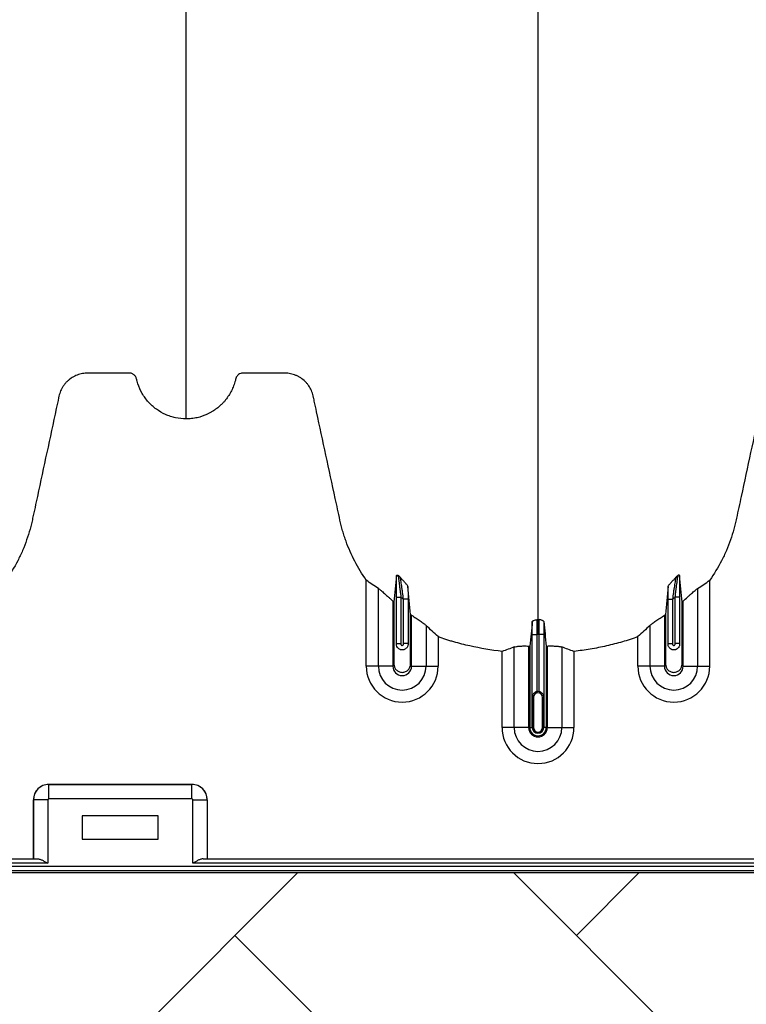
# Model space of a CAD drawing. Units: inches. Extents: x -3560 to -52, y -1427 to 1059.
# Drawn here: x -462 to -450, y 627 to 643 of the extents above; entities that cross this region are included whole.
import ezdxf

# ---------------------------------------------------------------- set-up
doc = ezdxf.new("R2010")
doc.units = ezdxf.units.IN
doc.header["$MEASUREMENT"] = 0
doc.layers.add('0-BACKFILL INITIAL', color=253, linetype='Continuous')
doc.layers.add('Viewport', color=3, linetype='Continuous', plot=False)

msp = doc.modelspace()

# ---------------------------------------------------------------- hatches: boundary and pattern name
at = {"layer": '0-BACKFILL INITIAL'}
h = msp.add_hatch(dxfattribs=at)
h.set_pattern_fill('AR-HBONE', color=256)
h.paths.add_polyline_path([(-432.424, 628.957), (-569.991, 628.957), (-570.388, 632.436), (-579.322, 633.18, -0.190731), (-585.303, 636.334, -0.093327), (-594.671, 651.742, -0.068882), (-599.631, 668.192), (-612.424, 668.192), (-612.424, 580.152), (-599.631, 580.152, -0.076568), (-594.671, 597.238, -0.093327), (-585.303, 612.646, -0.190731), (-579.322, 615.799), (-570.388, 616.543), (-569.991, 620.023), (-432.424, 620.023)])
h.paths.add_polyline_path([(-432.424, 519.421), (-569.991, 519.421), (-570.388, 522.9), (-579.322, 523.644, -0.190731), (-585.303, 526.798, -0.093327), (-594.671, 542.206, -0.068882), (-599.631, 558.656), (-612.424, 558.656), (-612.424, 470.616), (-599.631, 470.616, -0.076568), (-594.671, 487.702, -0.093327), (-585.303, 503.11, -0.190731), (-579.322, 506.263), (-570.388, 507.007), (-569.991, 510.487), (-432.424, 510.487)])

# ---------------------------------------------------------------- linework, layer by layer
at = {"color": 7, "linetype": 'Continuous', "lineweight": 25}
for p, q in [((-456.025, 632.379), (-456.025, 633.806)), ((-450.334, 632.379), (-450.334, 633.806)), ((-455.824, 632.379), (-455.824, 633.667)), ((-450.535, 633.667), (-450.535, 632.379)), ((-455.585, 633.459), (-455.585, 632.379)), ((-455.526, 633.52), (-455.451, 633.52)), ((-455.526, 632.743), (-455.526, 633.52)), ((-455.451, 633.52), (-455.451, 632.754)), ((-455.333, 633.489), (-455.408, 633.489)), ((-455.408, 632.754), (-455.408, 633.489)), ((-455.333, 633.489), (-455.333, 632.743)), ((-451.026, 633.489), (-450.951, 633.489)), ((-451.026, 632.743), (-451.026, 633.489)), ((-450.951, 633.489), (-450.951, 632.754)), ((-450.833, 633.52), (-450.908, 633.52)), ((-450.908, 632.754), (-450.908, 633.52)), ((-450.833, 633.52), (-450.833, 632.743)), ((-450.775, 632.379), (-450.775, 633.459)), ((-455.275, 632.379), (-455.275, 633.223)), ((-451.085, 633.223), (-451.085, 632.379)), ((-455.035, 633.055), (-455.035, 632.379)), ((-451.324, 632.379), (-451.324, 633.055)), ((-454.834, 632.869), (-454.834, 632.379)), ((-453.276, 632.902), (-453.201, 632.902)), ((-453.276, 631.873), (-453.276, 632.902)), ((-453.201, 632.902), (-453.201, 631.955)), ((-453.083, 632.902), (-453.158, 632.902)), ((-453.158, 631.955), (-453.158, 632.902)), ((-453.083, 632.902), (-453.083, 631.873)), ((-451.525, 632.379), (-451.525, 632.869)), ((-455.526, 632.754), (-455.451, 632.754)), ((-455.333, 632.754), (-455.408, 632.754)), ((-453.574, 631.362), (-453.574, 632.697)), ((-453.335, 632.713), (-453.335, 631.362)), ((-453.316, 632.712), (-453.316, 631.362)), ((-453.043, 632.712), (-453.043, 631.362)), ((-453.025, 631.362), (-453.025, 632.713)), ((-452.785, 632.697), (-452.785, 631.362)), ((-451.026, 632.754), (-450.951, 632.754)), ((-450.833, 632.754), (-450.908, 632.754)), ((-453.775, 631.362), (-453.775, 632.623)), ((-452.584, 632.623), (-452.584, 631.362)), ((-455.585, 632.379), (-456.025, 632.379)), ((-455.275, 632.379), (-454.834, 632.379)), ((-451.085, 632.379), (-451.525, 632.379)), ((-450.775, 632.379), (-450.334, 632.379)), ((-453.255, 631.862), (-453.275, 631.862)), ((-453.275, 631.362), (-453.275, 631.862)), ((-453.274, 631.862), (-453.274, 631.362)), ((-453.255, 631.862), (-453.255, 631.362)), ((-453.104, 631.362), (-453.104, 631.862)), ((-453.104, 631.862), (-453.085, 631.862)), ((-453.085, 631.362), (-453.085, 631.862)), ((-453.085, 631.862), (-453.085, 631.362)), ((-453.335, 631.362), (-453.775, 631.362)), ((-453.316, 631.362), (-453.255, 631.362)), ((-453.043, 631.362), (-453.104, 631.362)), ((-453.025, 631.362), (-452.584, 631.362)), ((-461.285, 630.42), (-461.284, 630.42)), ((-458.914, 630.42), (-461.285, 630.42)), ((-461.284, 630.18), (-461.284, 630.42)), ((-461.284, 630.42), (-458.915, 630.42)), ((-458.915, 630.18), (-458.915, 630.42)), ((-458.915, 630.42), (-458.914, 630.42)), ((-461.539, 630.165), (-461.54, 630.165)), ((-461.54, 630.165), (-461.54, 629.188)), ((-461.539, 629.188), (-461.539, 630.165)), ((-461.299, 630.165), (-461.539, 630.165)), ((-461.299, 630.165), (-461.299, 629.113)), ((-458.915, 630.18), (-461.284, 630.18)), ((-458.9, 629.113), (-458.9, 630.165)), ((-458.9, 630.165), (-458.66, 630.165)), ((-458.66, 630.165), (-458.66, 629.188)), ((-458.66, 630.165), (-458.66, 630.165)), ((-458.66, 630.165), (-458.66, 629.188)), ((-459.47, 629.9), (-460.73, 629.9)), ((-460.73, 629.9), (-460.73, 629.51)), ((-459.47, 629.51), (-459.47, 629.9)), ((-460.73, 629.51), (-459.47, 629.51)), ((-472.839, 629.065), (-426.295, 629.065)), ((-461.299, 629.113), (-465.4, 629.113)), ((-465.225, 629.188), (-461.474, 629.188)), ((-435.799, 629.113), (-458.9, 629.113)), ((-458.725, 629.188), (-435.974, 629.188)), ((-421.999, 628.99), (-472.839, 628.99))]:
    msp.add_line(p, q, dxfattribs=at)
for centre, radius, start, end in [((-455.43, 632.379), 0.596, 180, 0), ((-455.43, 632.379), 0.395, 180, 0), ((-455.43, 632.379), 0.155, 180, 0), ((-450.93, 632.379), 0.596, 180, 0), ((-450.93, 632.379), 0.395, 180, 0), ((-450.93, 632.379), 0.155, 180, 0), ((-453.18, 631.862), 0.0753, 360, 180), ((-453.18, 631.862), 0.095, 77.045, 102.955), ((-453.18, 631.362), 0.596, 180, 0), ((-453.18, 631.362), 0.395, 180, 0), ((-453.18, 631.362), 0.155, 180, 0), ((-453.18, 631.362), 0.137, 180, 0), ((-453.18, 631.362), 0.095, 180, 0), ((-453.18, 631.362), 0.0949, 180, 0), ((-453.18, 631.362), 0.0753, 180, 0), ((-461.285, 630.165), 0.255, 89.9881, 180.0119), ((-461.284, 630.164), 0.255, 90.0762, 179.9238), ((-458.915, 630.164), 0.255, 0.0762, 89.9238), ((-458.914, 630.165), 0.255, 359.9881, 90.0119), ((-461.284, 630.165), 0.015, 89.9881, 180.0119), ((-458.915, 630.165), 0.015, 359.9881, 90.0119)]:
    msp.add_arc(centre, radius, start, end, dxfattribs=at)
for points, knots in [([(-459.01, 636.477), (-459.01, 636.495), (-459.01, 636.58), (-459.01, 636.731), (-459.01, 636.929), (-459.01, 637.092), (-459.01, 637.223), (-459.01, 637.321), (-459.01, 637.418), (-459.01, 637.516), (-459.01, 637.615), (-459.01, 637.713), (-459.01, 637.812), (-459.01, 637.911), (-459.01, 638.011), (-459.01, 638.111), (-459.01, 638.212), (-459.01, 638.314), (-459.01, 638.417), (-459.01, 638.52), (-459.01, 638.625), (-459.01, 638.766), (-459.01, 638.945), (-459.01, 639.129), (-459.01, 639.279), (-459.01, 639.393), (-459.01, 639.509), (-459.01, 639.627), (-459.01, 639.747), (-459.01, 639.858), (-459.01, 639.961), (-459.01, 640.076), (-459.01, 640.214), (-459.01, 640.338), (-459.01, 640.426), (-459.01, 640.465), (-459.01, 640.492), (-459.01, 640.503), (-459.01, 640.531), (-459.01, 640.577), (-459.01, 640.667), (-459.01, 640.783), (-459.01, 641.019), (-459.01, 641.367), (-459.01, 641.864), (-459.01, 642.422), (-459.01, 642.876), (-459.01, 643.175), (-459.01, 643.289), (-459.01, 643.41), (-459.01, 643.576), (-459.01, 643.787), (-459.01, 644.393), (-459.01, 645.454), (-459.01, 647.018), (-459.01, 648.638), (-459.01, 649.992), (-459.01, 651.136), (-459.01, 652.32), (-459.01, 653.872), (-459.01, 655.513), (-459.01, 656.876), (-459.01, 657.752), (-459.01, 658.47), (-459.01, 659.012), (-459.01, 659.551), (-459.01, 660.272), (-459.01, 661.194), (-459.01, 662.702), (-459.01, 664.63), (-459.01, 667), (-459.01, 669.415), (-459.01, 672.014), (-459.01, 674.789), (-459.01, 676.951), (-459.01, 678.336), (-459.01, 678.798), (-459.01, 679.105), (-459.01, 679.207), (-459.01, 679.258)], [0.0114136, 0.0114136, 0.0114136, 0.0114136, 0.015625, 0.03125, 0.046875, 0.0625, 0.0703125, 0.078125, 0.0859375, 0.09375, 0.1015625, 0.109375, 0.1171875, 0.125, 0.1328125, 0.140625, 0.1484375, 0.15625, 0.1640625, 0.171875, 0.1796875, 0.1875, 0.203125, 0.21875, 0.2265625, 0.234375, 0.2421875, 0.25, 0.2578125, 0.265625, 0.2714844, 0.2773438, 0.2871094, 0.296875, 0.2998047, 0.3027344, 0.3037109, 0.3045881, 0.3046875, 0.3085938, 0.3125, 0.3203125, 0.328125, 0.3515625, 0.375, 0.3984375, 0.421875, 0.4255653, 0.4292557, 0.4333778, 0.4375, 0.4453125, 0.453125, 0.4921875, 0.53125, 0.5625, 0.59375, 0.609375, 0.625, 0.65625, 0.6875, 0.703125, 0.71875, 0.7267607, 0.7347715, 0.7423857, 0.75, 0.765625, 0.78125, 0.8125, 0.84375, 0.875, 0.90625, 0.9433594, 0.9804688, 0.9882812, 0.9960938, 0.9980469, 0.999995, 0.999995, 0.999995, 0.999995]), ([(-453.18, 679.258), (-453.18, 679.201), (-453.18, 679.086), (-453.18, 678.743), (-453.18, 678.229), (-453.18, 676.688), (-453.18, 674.303), (-453.18, 671.27), (-453.18, 668.448), (-453.18, 665.835), (-453.18, 663.273), (-453.18, 661.188), (-453.18, 659.554), (-453.18, 658.552), (-453.18, 657.766), (-453.18, 657.179), (-453.18, 656.587), (-453.18, 655.804), (-453.18, 654.848), (-453.18, 653.364), (-453.18, 651.577), (-453.18, 649.887), (-453.18, 648.596), (-453.18, 647.346), (-453.18, 645.863), (-453.18, 644.077), (-453.18, 642.334), (-453.18, 641.128), (-453.18, 640.425), (-453.18, 640.179), (-453.18, 639.984), (-453.18, 639.841), (-453.18, 639.706), (-453.18, 639.351), (-453.18, 638.804), (-453.18, 638.131), (-453.18, 637.546), (-453.18, 637.161), (-453.18, 636.919), (-453.18, 636.806), (-453.18, 636.721), (-453.18, 636.679), (-453.18, 636.654), (-453.18, 636.644), (-453.18, 636.62), (-453.18, 636.585), (-453.18, 636.508), (-453.18, 636.4), (-453.18, 636.283), (-453.18, 636.186), (-453.18, 636.1), (-453.18, 636.006), (-453.18, 635.905), (-453.18, 635.802), (-453.18, 635.697), (-453.18, 635.59), (-453.18, 635.443), (-453.18, 635.258), (-453.18, 635.073), (-453.18, 634.928), (-453.18, 634.821), (-453.18, 634.719), (-453.18, 634.618), (-453.18, 634.519), (-453.18, 634.42), (-453.18, 634.317), (-453.18, 634.213), (-453.18, 634.105), (-453.18, 633.997), (-453.18, 633.888), (-453.18, 633.779), (-453.18, 633.671), (-453.18, 633.565), (-453.18, 633.461), (-453.18, 633.326), (-453.18, 633.225), (-453.18, 633.157), (-453.18, 633.153)], [0.046021, 0.046021, 0.046021, 0.046021, 0.0479697, 0.0499228, 0.0577353, 0.0655478, 0.1026572, 0.1397666, 0.1710166, 0.2022666, 0.2335166, 0.2647666, 0.2803916, 0.2960166, 0.3036308, 0.3112451, 0.3192558, 0.3272666, 0.3428916, 0.3585166, 0.3897666, 0.4210166, 0.4366416, 0.4522666, 0.4835166, 0.5147666, 0.5538291, 0.5928916, 0.6007041, 0.6085166, 0.6126387, 0.6167609, 0.6204512, 0.6241416, 0.6475791, 0.6710166, 0.6944541, 0.7178916, 0.7257041, 0.7335166, 0.7374228, 0.7413291, 0.7414285, 0.7423056, 0.7432822, 0.7462119, 0.7491416, 0.7589072, 0.7686728, 0.7745322, 0.7803916, 0.7882041, 0.7960166, 0.8038291, 0.8116416, 0.8194541, 0.8272666, 0.8428916, 0.8585166, 0.8663291, 0.8741416, 0.8819541, 0.8897666, 0.8975791, 0.9053916, 0.9132041, 0.9210166, 0.9288291, 0.9366416, 0.9444541, 0.9522666, 0.9600791, 0.9678916, 0.9757041, 0.9835166, 0.9991416, 0.9999956, 0.9999956, 0.9999956, 0.9999956]), ([(-459.01, 636.477), (-459.069, 636.477), (-459.127, 636.483), (-459.213, 636.501), (-459.241, 636.509), (-459.283, 636.523), (-459.297, 636.528), (-459.325, 636.539), (-459.338, 636.544), (-459.405, 636.574), (-459.455, 636.604), (-459.527, 636.656), (-459.55, 636.675), (-459.593, 636.714), (-459.614, 636.735), (-459.653, 636.778), (-459.671, 636.801), (-459.706, 636.848), (-459.722, 636.873), (-459.766, 636.95), (-459.79, 637.003), (-459.813, 637.073), (-459.817, 637.087), (-459.823, 637.108), (-459.825, 637.115), (-459.828, 637.126), (-459.829, 637.129), (-459.83, 637.137), (-459.831, 637.14), (-459.834, 637.151), (-459.836, 637.158), (-459.843, 637.171), (-459.846, 637.178), (-459.855, 637.19), (-459.86, 637.195), (-459.87, 637.206), (-459.876, 637.211), (-459.888, 637.219), (-459.894, 637.223), (-459.907, 637.229), (-459.915, 637.231), (-459.929, 637.235), (-459.936, 637.236), (-459.951, 637.237), (-459.958, 637.237), (-459.996, 637.237), (-460.025, 637.237), (-460.174, 637.237), (-460.294, 637.237), (-460.472, 637.237), (-460.532, 637.237), (-460.599, 637.237), (-460.607, 637.237), (-460.621, 637.237), (-460.629, 637.237), (-460.651, 637.236), (-460.666, 637.236), (-460.711, 637.232), (-460.74, 637.226), (-460.785, 637.214), (-460.799, 637.209), (-460.828, 637.198), (-460.842, 637.192), (-460.883, 637.172), (-460.91, 637.156), (-460.947, 637.128), (-460.958, 637.118), (-460.981, 637.097), (-460.992, 637.086), (-461.012, 637.064), (-461.022, 637.052), (-461.04, 637.027), (-461.049, 637.014), (-461.073, 636.974), (-461.086, 636.947), (-461.102, 636.904), (-461.107, 636.889), (-461.114, 636.859), (-461.118, 636.844), (-461.134, 636.768), (-461.147, 636.708), (-461.265, 636.162), (-461.369, 635.678), (-461.5, 635.072), (-461.526, 634.951), (-461.559, 634.799), (-461.566, 634.769), (-461.58, 634.709), (-461.588, 634.679), (-461.612, 634.589), (-461.631, 634.53), (-461.672, 634.412), (-461.694, 634.354), (-461.744, 634.239), (-461.771, 634.181), (-461.857, 634.014), (-461.922, 633.908), (-461.994, 633.806)], [0, 0, 0, 0, 0.03125, 0.03125, 0.046875, 0.046875, 0.054687, 0.054687, 0.0625, 0.0625, 0.09375, 0.09375, 0.109375, 0.109375, 0.125, 0.125, 0.140625, 0.140625, 0.15625, 0.15625, 0.1875, 0.1875, 0.195312, 0.195312, 0.199219, 0.199219, 0.201172, 0.201172, 0.203125, 0.203125, 0.207031, 0.207031, 0.210937, 0.210937, 0.214844, 0.214844, 0.21875, 0.21875, 0.222656, 0.222656, 0.226562, 0.226562, 0.230469, 0.230469, 0.234375, 0.234375, 0.25, 0.25, 0.3125, 0.3125, 0.34375, 0.34375, 0.347656, 0.347656, 0.351562, 0.351562, 0.359375, 0.359375, 0.375, 0.375, 0.382812, 0.382812, 0.390625, 0.390625, 0.40625, 0.40625, 0.414062, 0.414062, 0.421875, 0.421875, 0.429687, 0.429687, 0.4375, 0.4375, 0.453125, 0.453125, 0.460937, 0.460937, 0.46875, 0.46875, 0.5, 0.5, 0.75, 0.75, 0.8125, 0.8125, 0.828125, 0.828125, 0.84375, 0.84375, 0.875, 0.875, 0.90625, 0.90625, 0.9375, 0.9375, 1, 1, 1, 1]), ([(-456.025, 633.806), (-456.096, 633.906), (-456.159, 634.01), (-456.271, 634.224), (-456.319, 634.335), (-456.371, 634.478), (-456.38, 634.506), (-456.399, 634.564), (-456.408, 634.594), (-456.425, 634.653), (-456.433, 634.682), (-456.447, 634.741), (-456.454, 634.771), (-456.486, 634.92), (-456.512, 635.04), (-456.641, 635.637), (-456.744, 636.115), (-456.86, 636.652), (-456.876, 636.727), (-456.894, 636.809), (-456.899, 636.831), (-456.902, 636.846), (-456.904, 636.854), (-456.909, 636.876), (-456.913, 636.891), (-456.923, 636.92), (-456.929, 636.934), (-456.947, 636.976), (-456.962, 637.003), (-456.988, 637.04), (-456.998, 637.053), (-457.018, 637.076), (-457.028, 637.087), (-457.061, 637.119), (-457.085, 637.139), (-457.123, 637.164), (-457.136, 637.172), (-457.164, 637.186), (-457.178, 637.193), (-457.22, 637.21), (-457.249, 637.219), (-457.294, 637.229), (-457.31, 637.231), (-457.34, 637.235), (-457.355, 637.236), (-457.386, 637.237), (-457.401, 637.237), (-457.431, 637.237), (-457.447, 637.237), (-457.492, 637.237), (-457.523, 637.237), (-457.675, 637.237), (-457.797, 637.237), (-457.949, 637.237), (-457.98, 637.237), (-458.026, 637.237), (-458.041, 637.237), (-458.06, 637.237), (-458.064, 637.237), (-458.071, 637.237), (-458.075, 637.237), (-458.087, 637.236), (-458.094, 637.234), (-458.116, 637.228), (-458.13, 637.221), (-458.148, 637.207), (-458.153, 637.202), (-458.164, 637.191), (-458.168, 637.185), (-458.176, 637.172), (-458.18, 637.165), (-458.184, 637.154), (-458.185, 637.151), (-458.187, 637.143), (-458.188, 637.14), (-458.192, 637.121), (-458.196, 637.106), (-458.209, 637.062), (-458.219, 637.034), (-458.242, 636.977), (-458.255, 636.95), (-458.298, 636.87), (-458.331, 636.82), (-458.381, 636.762), (-458.391, 636.751), (-458.412, 636.729), (-458.423, 636.718), (-458.455, 636.687), (-458.478, 636.667), (-458.526, 636.631), (-458.551, 636.614), (-458.59, 636.59), (-458.603, 636.582), (-458.63, 636.568), (-458.644, 636.561), (-458.712, 636.529), (-458.769, 636.51), (-458.858, 636.49), (-458.888, 636.485), (-458.949, 636.478), (-458.979, 636.477), (-459.01, 636.477)], [0, 0, 0, 0, 0.0625, 0.0625, 0.125, 0.125, 0.140625, 0.140625, 0.15625, 0.15625, 0.171875, 0.171875, 0.1875, 0.1875, 0.25, 0.25, 0.5, 0.5, 0.53125, 0.539063, 0.542969, 0.542969, 0.546875, 0.546875, 0.554688, 0.554688, 0.5625, 0.5625, 0.578125, 0.578125, 0.585938, 0.585938, 0.59375, 0.59375, 0.609375, 0.609375, 0.617188, 0.617188, 0.625, 0.625, 0.640625, 0.640625, 0.648438, 0.648438, 0.65625, 0.65625, 0.664063, 0.664063, 0.671875, 0.671875, 0.6875, 0.6875, 0.75, 0.75, 0.765625, 0.765625, 0.773438, 0.773438, 0.775391, 0.775391, 0.777344, 0.777344, 0.78125, 0.78125, 0.789063, 0.789063, 0.792969, 0.792969, 0.796875, 0.796875, 0.800781, 0.800781, 0.802734, 0.802734, 0.804688, 0.804688, 0.8125, 0.8125, 0.828125, 0.828125, 0.84375, 0.84375, 0.875, 0.875, 0.882813, 0.882813, 0.890625, 0.890625, 0.90625, 0.90625, 0.921875, 0.921875, 0.929688, 0.929688, 0.9375, 0.9375, 0.96875, 0.96875, 0.984375, 0.984375, 1, 1, 1, 1]), ([(-447.35, 636.477), (-447.409, 636.477), (-447.467, 636.483), (-447.553, 636.501), (-447.581, 636.509), (-447.623, 636.523), (-447.637, 636.528), (-447.665, 636.539), (-447.678, 636.544), (-447.745, 636.574), (-447.795, 636.604), (-447.867, 636.656), (-447.89, 636.675), (-447.933, 636.714), (-447.954, 636.735), (-447.993, 636.778), (-448.011, 636.801), (-448.046, 636.848), (-448.062, 636.873), (-448.106, 636.95), (-448.13, 637.003), (-448.153, 637.073), (-448.157, 637.087), (-448.163, 637.108), (-448.165, 637.115), (-448.168, 637.126), (-448.169, 637.129), (-448.17, 637.137), (-448.171, 637.14), (-448.174, 637.151), (-448.176, 637.158), (-448.183, 637.171), (-448.186, 637.178), (-448.195, 637.19), (-448.2, 637.195), (-448.21, 637.206), (-448.216, 637.211), (-448.228, 637.219), (-448.234, 637.223), (-448.247, 637.229), (-448.255, 637.231), (-448.269, 637.235), (-448.276, 637.236), (-448.291, 637.237), (-448.298, 637.237), (-448.336, 637.237), (-448.365, 637.237), (-448.514, 637.237), (-448.634, 637.237), (-448.812, 637.237), (-448.872, 637.237), (-448.939, 637.237), (-448.947, 637.237), (-448.961, 637.237), (-448.969, 637.237), (-448.991, 637.236), (-449.006, 637.236), (-449.051, 637.232), (-449.08, 637.226), (-449.125, 637.214), (-449.139, 637.209), (-449.168, 637.198), (-449.182, 637.192), (-449.223, 637.172), (-449.25, 637.156), (-449.287, 637.128), (-449.298, 637.118), (-449.321, 637.097), (-449.332, 637.086), (-449.352, 637.064), (-449.362, 637.052), (-449.38, 637.027), (-449.389, 637.014), (-449.413, 636.974), (-449.426, 636.947), (-449.442, 636.904), (-449.447, 636.889), (-449.454, 636.859), (-449.458, 636.844), (-449.474, 636.768), (-449.487, 636.708), (-449.605, 636.162), (-449.709, 635.678), (-449.84, 635.072), (-449.866, 634.951), (-449.899, 634.799), (-449.906, 634.769), (-449.92, 634.709), (-449.928, 634.679), (-449.952, 634.589), (-449.971, 634.53), (-450.012, 634.412), (-450.034, 634.354), (-450.084, 634.239), (-450.111, 634.181), (-450.197, 634.014), (-450.262, 633.908), (-450.334, 633.806)], [0, 0, 0, 0, 0.03125, 0.03125, 0.046875, 0.046875, 0.054687, 0.054687, 0.0625, 0.0625, 0.09375, 0.09375, 0.109375, 0.109375, 0.125, 0.125, 0.140625, 0.140625, 0.15625, 0.15625, 0.1875, 0.1875, 0.195312, 0.195312, 0.199219, 0.199219, 0.201172, 0.201172, 0.203125, 0.203125, 0.207031, 0.207031, 0.210937, 0.210937, 0.214844, 0.214844, 0.21875, 0.21875, 0.222656, 0.222656, 0.226562, 0.226562, 0.230469, 0.230469, 0.234375, 0.234375, 0.25, 0.25, 0.3125, 0.3125, 0.34375, 0.34375, 0.347656, 0.347656, 0.351563, 0.351563, 0.359375, 0.359375, 0.375, 0.375, 0.382813, 0.382813, 0.390625, 0.390625, 0.40625, 0.40625, 0.414063, 0.414063, 0.421875, 0.421875, 0.429688, 0.429688, 0.4375, 0.4375, 0.453125, 0.453125, 0.460938, 0.460938, 0.46875, 0.46875, 0.5, 0.5, 0.75, 0.75, 0.8125, 0.8125, 0.828125, 0.828125, 0.84375, 0.84375, 0.875, 0.875, 0.90625, 0.90625, 0.9375, 0.9375, 1, 1, 1, 1]), ([(-455.526, 633.52), (-455.526, 633.554), (-455.526, 633.588), (-455.526, 633.639), (-455.526, 633.655), (-455.525, 633.688), (-455.525, 633.705), (-455.525, 633.752), (-455.525, 633.782), (-455.524, 633.823), (-455.524, 633.837), (-455.523, 633.862), (-455.523, 633.873), (-455.523, 633.884)], [0, 0, 0, 0, 0.25, 0.25, 0.375, 0.375, 0.5, 0.5, 0.75, 0.75, 0.875, 0.875, 1, 1, 1, 1]), ([(-455.523, 633.884), (-455.523, 633.888), (-455.52, 633.89), (-455.513, 633.89), (-455.51, 633.889), (-455.506, 633.888), (-455.504, 633.887), (-455.5, 633.886), (-455.498, 633.885), (-455.496, 633.884)], [0, 0, 0, 0, 0.5, 0.5, 0.75, 0.75, 0.875, 0.875, 1, 1, 1, 1]), ([(-455.496, 633.884), (-455.496, 633.882), (-455.496, 633.88), (-455.495, 633.873), (-455.495, 633.869), (-455.494, 633.859), (-455.493, 633.854), (-455.492, 633.843), (-455.491, 633.836), (-455.489, 633.823), (-455.489, 633.817), (-455.487, 633.802), (-455.486, 633.795), (-455.483, 633.771), (-455.481, 633.755), (-455.477, 633.722), (-455.475, 633.705), (-455.47, 633.669), (-455.468, 633.651), (-455.461, 633.595), (-455.456, 633.558), (-455.451, 633.52)], [0, 0, 0, 0, 0.0625, 0.0625, 0.125, 0.125, 0.1875, 0.1875, 0.25, 0.25, 0.3125, 0.3125, 0.375, 0.375, 0.5, 0.5, 0.625, 0.625, 0.75, 0.75, 1, 1, 1, 1]), ([(-455.334, 633.702), (-455.334, 633.705), (-455.337, 633.709), (-455.344, 633.719), (-455.348, 633.724), (-455.364, 633.742), (-455.376, 633.756), (-455.402, 633.784), (-455.415, 633.798), (-455.434, 633.82), (-455.44, 633.827), (-455.452, 633.841), (-455.457, 633.848), (-455.462, 633.854)], [0, 0, 0, 0, 0.125, 0.125, 0.25, 0.25, 0.5, 0.5, 0.75, 0.75, 0.875, 0.875, 1, 1, 1, 1]), ([(-455.408, 633.489), (-455.413, 633.527), (-455.418, 633.564), (-455.426, 633.619), (-455.428, 633.638), (-455.433, 633.673), (-455.436, 633.69), (-455.441, 633.723), (-455.443, 633.74), (-455.448, 633.77), (-455.45, 633.785), (-455.453, 633.804), (-455.454, 633.811), (-455.456, 633.822), (-455.457, 633.828), (-455.46, 633.842), (-455.461, 633.849), (-455.462, 633.854)], [0, 0, 0, 0, 0.25, 0.25, 0.375, 0.375, 0.5, 0.5, 0.625, 0.625, 0.75, 0.75, 0.8125, 0.8125, 0.875, 0.875, 1, 1, 1, 1]), ([(-451.025, 633.702), (-451.025, 633.705), (-451.022, 633.709), (-451.015, 633.719), (-451.011, 633.724), (-450.995, 633.742), (-450.983, 633.756), (-450.957, 633.784), (-450.944, 633.798), (-450.925, 633.82), (-450.919, 633.827), (-450.907, 633.841), (-450.902, 633.848), (-450.897, 633.854)], [0, 0, 0, 0, 0.125, 0.125, 0.25, 0.25, 0.5, 0.5, 0.75, 0.75, 0.875, 0.875, 1, 1, 1, 1]), ([(-450.897, 633.854), (-450.898, 633.849), (-450.899, 633.842), (-450.902, 633.828), (-450.903, 633.822), (-450.905, 633.811), (-450.906, 633.804), (-450.909, 633.785), (-450.911, 633.77), (-450.916, 633.74), (-450.918, 633.723), (-450.923, 633.69), (-450.926, 633.673), (-450.931, 633.638), (-450.934, 633.619), (-450.941, 633.564), (-450.946, 633.527), (-450.951, 633.489)], [0, 0, 0, 0, 0.125, 0.125, 0.1875, 0.1875, 0.25, 0.25, 0.375, 0.375, 0.5, 0.5, 0.625, 0.625, 0.75, 0.75, 1, 1, 1, 1]), ([(-450.908, 633.52), (-450.903, 633.558), (-450.899, 633.595), (-450.892, 633.651), (-450.889, 633.669), (-450.885, 633.705), (-450.882, 633.722), (-450.878, 633.755), (-450.876, 633.772), (-450.873, 633.795), (-450.872, 633.802), (-450.87, 633.817), (-450.87, 633.824), (-450.868, 633.837), (-450.867, 633.843), (-450.866, 633.854), (-450.865, 633.86), (-450.864, 633.874), (-450.863, 633.881), (-450.863, 633.884)], [0, 0, 0, 0, 0.25, 0.25, 0.375, 0.375, 0.5, 0.5, 0.625, 0.625, 0.6875, 0.6875, 0.75, 0.75, 0.8125, 0.8125, 0.875, 0.875, 1, 1, 1, 1]), ([(-450.836, 633.884), (-450.836, 633.888), (-450.839, 633.89), (-450.846, 633.89), (-450.849, 633.889), (-450.854, 633.888), (-450.855, 633.887), (-450.859, 633.886), (-450.861, 633.885), (-450.863, 633.884)], [0, 0, 0, 0, 0.5, 0.5, 0.75, 0.75, 0.875, 0.875, 1, 1, 1, 1]), ([(-450.836, 633.884), (-450.836, 633.873), (-450.836, 633.862), (-450.835, 633.837), (-450.835, 633.823), (-450.835, 633.782), (-450.834, 633.752), (-450.834, 633.705), (-450.834, 633.688), (-450.834, 633.655), (-450.834, 633.639), (-450.833, 633.588), (-450.833, 633.554), (-450.833, 633.52)], [0, 0, 0, 0, 0.125, 0.125, 0.25, 0.25, 0.5, 0.5, 0.625, 0.625, 0.75, 0.75, 1, 1, 1, 1]), ([(-455.824, 633.667), (-455.819, 633.664), (-455.812, 633.659), (-455.801, 633.651), (-455.797, 633.648), (-455.789, 633.641), (-455.785, 633.637), (-455.771, 633.626), (-455.762, 633.618), (-455.742, 633.6), (-455.732, 633.591), (-455.7, 633.562), (-455.678, 633.543), (-455.643, 633.512), (-455.632, 633.501), (-455.608, 633.48), (-455.596, 633.47), (-455.585, 633.459)], [0, 0, 0, 0, 0.125, 0.125, 0.1875, 0.1875, 0.25, 0.25, 0.375, 0.375, 0.5, 0.5, 0.75, 0.75, 0.875, 0.875, 1, 1, 1, 1]), ([(-455.334, 633.702), (-455.334, 633.668), (-455.334, 633.633), (-455.333, 633.562), (-455.333, 633.526), (-455.333, 633.489)], [0, 0, 0, 0, 0.5, 0.5, 1, 1, 1, 1]), ([(-451.026, 633.489), (-451.026, 633.526), (-451.026, 633.562), (-451.026, 633.633), (-451.025, 633.668), (-451.025, 633.702)], [0, 0, 0, 0, 0.5, 0.5, 1, 1, 1, 1]), ([(-450.775, 633.459), (-450.751, 633.48), (-450.728, 633.501), (-450.693, 633.532), (-450.682, 633.542), (-450.659, 633.562), (-450.649, 633.572), (-450.627, 633.591), (-450.617, 633.6), (-450.597, 633.618), (-450.588, 633.626), (-450.574, 633.637), (-450.57, 633.641), (-450.562, 633.647), (-450.558, 633.651), (-450.547, 633.659), (-450.54, 633.664), (-450.535, 633.667)], [0, 0, 0, 0, 0.25, 0.25, 0.375, 0.375, 0.5, 0.5, 0.625, 0.625, 0.75, 0.75, 0.8125, 0.8125, 0.875, 0.875, 1, 1, 1, 1]), ([(-455.566, 633.443), (-455.566, 633.336), (-455.566, 632.995), (-455.566, 632.652), (-455.566, 632.397), (-455.561, 632.365), (-455.534, 632.319), (-455.488, 632.285), (-455.43, 632.272), (-455.371, 632.285), (-455.326, 632.319), (-455.298, 632.365), (-455.293, 632.397), (-455.293, 632.652), (-455.293, 632.925), (-455.293, 633.197), (-455.293, 633.235)], [0.8713842, 0.8713842, 0.8713842, 0.8713842, 0.9224427, 1.032936, 1.032936, 1.0401894, 1.0474427, 1.0546961, 1.0619495, 1.0692028, 1.0764562, 1.0837095, 1.0909629, 1.0909629, 1.2014562, 1.2195787, 1.2195787, 1.2195787, 1.2195787]), ([(-451.066, 633.235), (-451.066, 633.197), (-451.066, 632.925), (-451.066, 632.652), (-451.066, 632.397), (-451.061, 632.365), (-451.034, 632.319), (-450.988, 632.285), (-450.93, 632.272), (-450.871, 632.285), (-450.826, 632.319), (-450.798, 632.365), (-450.793, 632.397), (-450.793, 632.652), (-450.793, 632.995), (-450.793, 633.336), (-450.793, 633.443)], [0.7804213, 0.7804213, 0.7804213, 0.7804213, 0.7985438, 0.9090371, 0.9090371, 0.9162905, 0.9235438, 0.9307972, 0.9380505, 0.9453039, 0.9525573, 0.9598106, 0.967064, 0.967064, 1.0775573, 1.1286158, 1.1286158, 1.1286158, 1.1286158]), ([(-455.275, 633.223), (-455.25, 633.207), (-455.225, 633.191), (-455.189, 633.167), (-455.177, 633.159), (-455.154, 633.144), (-455.143, 633.137), (-455.122, 633.122), (-455.112, 633.115), (-455.093, 633.101), (-455.083, 633.095), (-455.058, 633.076), (-455.045, 633.065), (-455.035, 633.055)], [0, 0, 0, 0, 0.25, 0.25, 0.375, 0.375, 0.5, 0.5, 0.625, 0.625, 0.75, 0.75, 1, 1, 1, 1]), ([(-453.274, 633.119), (-453.274, 633.123), (-453.271, 633.126), (-453.264, 633.13), (-453.261, 633.132), (-453.255, 633.134), (-453.251, 633.136), (-453.233, 633.143), (-453.215, 633.148), (-453.196, 633.153)], [0, 0, 0, 0, 0.25, 0.25, 0.375, 0.375, 0.5, 0.5, 1, 1, 1, 1]), ([(-453.196, 633.153), (-453.197, 633.151), (-453.197, 633.147), (-453.198, 633.137), (-453.198, 633.131), (-453.198, 633.12), (-453.198, 633.116), (-453.199, 633.107), (-453.199, 633.103), (-453.199, 633.088), (-453.199, 633.078), (-453.2, 633.055), (-453.2, 633.043), (-453.2, 633.017), (-453.201, 633.004), (-453.201, 632.976), (-453.201, 632.961), (-453.201, 632.932), (-453.201, 632.917), (-453.201, 632.902)], [0, 0, 0, 0, 0.125, 0.125, 0.25, 0.25, 0.3125, 0.3125, 0.375, 0.375, 0.5, 0.5, 0.625, 0.625, 0.75, 0.75, 0.875, 0.875, 1, 1, 1, 1]), ([(-453.18, 632.902), (-453.18, 632.932), (-453.18, 632.962), (-453.18, 633.018), (-453.18, 633.044), (-453.18, 633.089), (-453.18, 633.109), (-453.18, 633.138), (-453.18, 633.148), (-453.18, 633.153)], [0, 0, 0, 0, 0.25, 0.25, 0.5, 0.5, 0.75, 0.75, 1, 1, 1, 1]), ([(-453.085, 633.119), (-453.085, 633.123), (-453.088, 633.126), (-453.095, 633.13), (-453.098, 633.132), (-453.104, 633.134), (-453.108, 633.136), (-453.126, 633.143), (-453.144, 633.148), (-453.163, 633.153)], [0, 0, 0, 0, 0.25, 0.25, 0.375, 0.375, 0.5, 0.5, 1, 1, 1, 1]), ([(-453.158, 632.902), (-453.158, 632.917), (-453.158, 632.932), (-453.158, 632.961), (-453.158, 632.976), (-453.159, 633.004), (-453.159, 633.017), (-453.159, 633.043), (-453.159, 633.055), (-453.16, 633.078), (-453.16, 633.088), (-453.16, 633.103), (-453.16, 633.107), (-453.161, 633.116), (-453.161, 633.12), (-453.161, 633.131), (-453.162, 633.137), (-453.162, 633.147), (-453.162, 633.151), (-453.163, 633.153)], [0, 0, 0, 0, 0.125, 0.125, 0.25, 0.25, 0.375, 0.375, 0.5, 0.5, 0.625, 0.625, 0.6875, 0.6875, 0.75, 0.75, 0.875, 0.875, 1, 1, 1, 1]), ([(-451.324, 633.055), (-451.315, 633.065), (-451.301, 633.076), (-451.276, 633.095), (-451.267, 633.101), (-451.248, 633.115), (-451.237, 633.122), (-451.216, 633.136), (-451.205, 633.144), (-451.182, 633.159), (-451.17, 633.167), (-451.146, 633.183), (-451.134, 633.191), (-451.109, 633.207), (-451.097, 633.215), (-451.085, 633.223)], [0, 0, 0, 0, 0.25, 0.25, 0.375, 0.375, 0.5, 0.5, 0.625, 0.625, 0.75, 0.75, 0.875, 0.875, 1, 1, 1, 1]), ([(-453.276, 632.902), (-453.276, 632.922), (-453.276, 632.942), (-453.276, 632.971), (-453.276, 632.98), (-453.276, 632.999), (-453.276, 633.009), (-453.275, 633.037), (-453.275, 633.054), (-453.275, 633.088), (-453.275, 633.104), (-453.274, 633.119)], [0, 0, 0, 0, 0.25, 0.25, 0.375, 0.375, 0.5, 0.5, 0.75, 0.75, 1, 1, 1, 1]), ([(-453.085, 633.119), (-453.084, 633.104), (-453.084, 633.088), (-453.084, 633.054), (-453.084, 633.037), (-453.084, 633.009), (-453.084, 632.999), (-453.083, 632.98), (-453.083, 632.971), (-453.083, 632.942), (-453.083, 632.922), (-453.083, 632.902)], [0, 0, 0, 0, 0.25, 0.25, 0.5, 0.5, 0.625, 0.625, 0.75, 0.75, 1, 1, 1, 1]), ([(-453.775, 632.623), (-453.955, 632.644), (-454.134, 632.674), (-454.4, 632.734), (-454.488, 632.757), (-454.598, 632.788), (-454.62, 632.794), (-454.663, 632.808), (-454.685, 632.815), (-454.749, 632.837), (-454.792, 632.852), (-454.834, 632.869)], [0, 0, 0, 0, 0.5, 0.5, 0.75, 0.75, 0.8125, 0.8125, 0.875, 0.875, 1, 1, 1, 1]), ([(-451.525, 632.869), (-451.567, 632.852), (-451.61, 632.836), (-451.696, 632.807), (-451.739, 632.794), (-451.87, 632.757), (-451.958, 632.735), (-452.135, 632.695), (-452.224, 632.677), (-452.403, 632.647), (-452.493, 632.634), (-452.584, 632.623)], [0, 0, 0, 0, 0.125, 0.125, 0.25, 0.25, 0.5, 0.5, 0.75, 0.75, 1, 1, 1, 1]), ([(-455.333, 632.743), (-455.333, 632.737), (-455.334, 632.731), (-455.336, 632.718), (-455.338, 632.712), (-455.343, 632.701), (-455.346, 632.696), (-455.353, 632.685), (-455.357, 632.68), (-455.366, 632.672), (-455.371, 632.668), (-455.382, 632.661), (-455.387, 632.658), (-455.399, 632.653), (-455.405, 632.652), (-455.417, 632.649), (-455.423, 632.649), (-455.436, 632.649), (-455.442, 632.649), (-455.454, 632.652), (-455.46, 632.653), (-455.472, 632.658), (-455.478, 632.661), (-455.488, 632.668), (-455.493, 632.672), (-455.506, 632.685), (-455.513, 632.695), (-455.523, 632.718), (-455.526, 632.731), (-455.526, 632.743)], [0, 0, 0, 0, 0.0625, 0.0625, 0.125, 0.125, 0.1875, 0.1875, 0.25, 0.25, 0.3125, 0.3125, 0.375, 0.375, 0.4375, 0.4375, 0.5, 0.5, 0.5625, 0.5625, 0.625, 0.625, 0.6875, 0.6875, 0.75, 0.75, 0.875, 0.875, 1, 1, 1, 1]), ([(-455.451, 632.754), (-455.451, 632.75), (-455.451, 632.747), (-455.451, 632.739), (-455.45, 632.736), (-455.446, 632.73), (-455.443, 632.727), (-455.437, 632.724), (-455.433, 632.723), (-455.422, 632.723), (-455.415, 632.726), (-455.409, 632.736), (-455.408, 632.739), (-455.408, 632.746), (-455.408, 632.75), (-455.408, 632.754)], [0, 0, 0, 0, 0.125, 0.125, 0.25, 0.25, 0.375, 0.375, 0.5, 0.5, 0.75, 0.75, 0.875, 0.875, 1, 1, 1, 1]), ([(-453.574, 632.697), (-453.565, 632.701), (-453.553, 632.703), (-453.529, 632.707), (-453.521, 632.708), (-453.502, 632.71), (-453.492, 632.711), (-453.471, 632.712), (-453.459, 632.713), (-453.436, 632.713), (-453.424, 632.714), (-453.399, 632.714), (-453.387, 632.714), (-453.361, 632.713), (-453.348, 632.713), (-453.335, 632.713)], [0, 0, 0, 0, 0.25, 0.25, 0.375, 0.375, 0.5, 0.5, 0.625, 0.625, 0.75, 0.75, 0.875, 0.875, 1, 1, 1, 1]), ([(-453.025, 632.713), (-452.998, 632.714), (-452.973, 632.714), (-452.935, 632.714), (-452.923, 632.713), (-452.9, 632.713), (-452.889, 632.712), (-452.868, 632.711), (-452.857, 632.71), (-452.839, 632.708), (-452.83, 632.707), (-452.814, 632.705), (-452.807, 632.703), (-452.795, 632.7), (-452.789, 632.699), (-452.785, 632.697)], [0, 0, 0, 0, 0.25, 0.25, 0.375, 0.375, 0.5, 0.5, 0.625, 0.625, 0.75, 0.75, 0.875, 0.875, 1, 1, 1, 1]), ([(-450.833, 632.743), (-450.833, 632.737), (-450.834, 632.731), (-450.836, 632.719), (-450.838, 632.712), (-450.843, 632.701), (-450.846, 632.696), (-450.853, 632.685), (-450.857, 632.68), (-450.871, 632.667), (-450.881, 632.66), (-450.899, 632.653), (-450.905, 632.652), (-450.917, 632.649), (-450.923, 632.649), (-450.936, 632.649), (-450.942, 632.649), (-450.954, 632.652), (-450.96, 632.653), (-450.978, 632.66), (-450.988, 632.667), (-451.002, 632.68), (-451.006, 632.685), (-451.013, 632.696), (-451.016, 632.701), (-451.021, 632.712), (-451.023, 632.718), (-451.025, 632.731), (-451.026, 632.737), (-451.026, 632.743)], [0, 0, 0, 0, 0.0625, 0.0625, 0.125, 0.125, 0.1875, 0.1875, 0.25, 0.25, 0.375, 0.375, 0.4375, 0.4375, 0.5, 0.5, 0.5625, 0.5625, 0.625, 0.625, 0.75, 0.75, 0.8125, 0.8125, 0.875, 0.875, 0.9375, 0.9375, 1, 1, 1, 1]), ([(-450.951, 632.754), (-450.951, 632.75), (-450.951, 632.746), (-450.951, 632.739), (-450.95, 632.736), (-450.946, 632.729), (-450.943, 632.727), (-450.937, 632.724), (-450.933, 632.723), (-450.926, 632.723), (-450.922, 632.724), (-450.916, 632.727), (-450.913, 632.73), (-450.909, 632.736), (-450.908, 632.739), (-450.908, 632.746), (-450.908, 632.75), (-450.908, 632.754)], [0, 0, 0, 0, 0.125, 0.125, 0.25, 0.25, 0.375, 0.375, 0.5, 0.5, 0.625, 0.625, 0.75, 0.75, 0.875, 0.875, 1, 1, 1, 1]), ([(-453.27, 631.899), (-453.272, 631.895), (-453.273, 631.89), (-453.275, 631.882), (-453.276, 631.877), (-453.276, 631.873)], [0, 0, 0, 0, 0.5, 0.5, 1, 1, 1, 1]), ([(-453.275, 631.862), (-453.275, 631.863), (-453.275, 631.863), (-453.275, 631.863), (-453.275, 631.864), (-453.275, 631.864), (-453.275, 631.864), (-453.275, 631.865), (-453.275, 631.865), (-453.275, 631.866), (-453.275, 631.867), (-453.275, 631.868), (-453.275, 631.869), (-453.275, 631.871), (-453.276, 631.872), (-453.276, 631.873)], [0, 0, 0, 0, 0.015625, 0.015625, 0.03125, 0.03125, 0.0625, 0.0625, 0.125, 0.125, 0.25, 0.25, 0.5, 0.5, 1, 1, 1, 1]), ([(-453.27, 631.899), (-453.271, 631.895), (-453.272, 631.891), (-453.273, 631.883), (-453.273, 631.88), (-453.274, 631.874), (-453.274, 631.872), (-453.274, 631.868), (-453.274, 631.865), (-453.274, 631.862)], [0, 0, 0, 0, 0.5, 0.5, 0.75, 0.75, 0.875, 0.875, 1, 1, 1, 1]), ([(-453.201, 631.955), (-453.209, 631.953), (-453.218, 631.95), (-453.233, 631.942), (-453.239, 631.937), (-453.251, 631.927), (-453.256, 631.922), (-453.264, 631.91), (-453.267, 631.904), (-453.27, 631.899)], [0, 0, 0, 0, 0.25, 0.25, 0.5, 0.5, 0.75, 0.75, 1, 1, 1, 1]), ([(-453.089, 631.899), (-453.092, 631.904), (-453.095, 631.91), (-453.103, 631.922), (-453.108, 631.927), (-453.12, 631.937), (-453.127, 631.942), (-453.141, 631.95), (-453.15, 631.953), (-453.158, 631.955)], [0, 0, 0, 0, 0.25, 0.25, 0.5, 0.5, 0.75, 0.75, 1, 1, 1, 1]), ([(-453.085, 631.862), (-453.085, 631.865), (-453.085, 631.868), (-453.085, 631.872), (-453.085, 631.874), (-453.086, 631.88), (-453.086, 631.883), (-453.088, 631.891), (-453.088, 631.895), (-453.089, 631.899)], [0, 0, 0, 0, 0.125, 0.125, 0.25, 0.25, 0.5, 0.5, 1, 1, 1, 1]), ([(-453.089, 631.899), (-453.087, 631.895), (-453.086, 631.89), (-453.084, 631.882), (-453.083, 631.877), (-453.083, 631.873)], [0, 0, 0, 0, 0.5, 0.5, 1, 1, 1, 1]), ([(-453.083, 631.873), (-453.083, 631.872), (-453.084, 631.871), (-453.084, 631.869), (-453.084, 631.868), (-453.084, 631.867), (-453.084, 631.866), (-453.084, 631.865), (-453.084, 631.865), (-453.084, 631.864), (-453.084, 631.864), (-453.085, 631.864), (-453.085, 631.863), (-453.085, 631.863), (-453.085, 631.863), (-453.085, 631.862)], [0, 0, 0, 0, 0.5, 0.5, 0.75, 0.75, 0.875, 0.875, 0.9375, 0.9375, 0.96875, 0.96875, 0.984375, 0.984375, 1, 1, 1, 1]), ([(-461.474, 629.188), (-461.468, 629.188), (-461.461, 629.187), (-461.448, 629.184), (-461.441, 629.182), (-461.42, 629.175), (-461.405, 629.169), (-461.383, 629.158), (-461.376, 629.154), (-461.36, 629.146), (-461.353, 629.142), (-461.338, 629.134), (-461.33, 629.13), (-461.315, 629.121), (-461.307, 629.117), (-461.299, 629.113)], [0, 0, 0, 0, 0.125, 0.125, 0.25, 0.25, 0.5, 0.5, 0.625, 0.625, 0.75, 0.75, 0.875, 0.875, 1, 1, 1, 1]), ([(-458.725, 629.188), (-458.732, 629.188), (-458.738, 629.187), (-458.751, 629.184), (-458.758, 629.182), (-458.779, 629.175), (-458.794, 629.169), (-458.816, 629.158), (-458.824, 629.154), (-458.839, 629.146), (-458.846, 629.142), (-458.861, 629.134), (-458.869, 629.13), (-458.884, 629.121), (-458.892, 629.117), (-458.9, 629.113)], [0, 0, 0, 0, 0.125, 0.125, 0.25, 0.25, 0.5, 0.5, 0.625, 0.625, 0.75, 0.75, 0.875, 0.875, 1, 1, 1, 1])]:
    msp.add_open_spline(points, degree=3, knots=knots, dxfattribs=at)
for points in [[(-455.824, 633.667), (-455.892, 633.706), (-455.959, 633.752), (-456.025, 633.806)], [(-455.523, 633.884), (-455.537, 633.735), (-455.552, 633.588), (-455.566, 633.443)], [(-455.496, 633.884), (-455.485, 633.874), (-455.474, 633.864), (-455.462, 633.854)], [(-450.897, 633.854), (-450.885, 633.864), (-450.874, 633.874), (-450.863, 633.884)], [(-450.793, 633.443), (-450.807, 633.588), (-450.822, 633.735), (-450.836, 633.884)], [(-450.535, 633.667), (-450.467, 633.706), (-450.4, 633.752), (-450.334, 633.806)], [(-455.293, 633.235), (-455.307, 633.388), (-455.32, 633.543), (-455.334, 633.702)], [(-451.025, 633.702), (-451.039, 633.543), (-451.053, 633.388), (-451.066, 633.235)], [(-455.585, 633.459), (-455.578, 633.454), (-455.572, 633.449), (-455.566, 633.443)], [(-455.408, 633.489), (-455.423, 633.499), (-455.437, 633.509), (-455.451, 633.52)], [(-450.908, 633.52), (-450.922, 633.509), (-450.937, 633.499), (-450.951, 633.489)], [(-450.793, 633.443), (-450.787, 633.449), (-450.781, 633.454), (-450.775, 633.459)], [(-455.293, 633.235), (-455.287, 633.231), (-455.281, 633.227), (-455.275, 633.223)], [(-453.196, 633.153), (-453.191, 633.153), (-453.185, 633.153), (-453.18, 633.153)], [(-453.18, 633.153), (-453.174, 633.153), (-453.168, 633.153), (-453.163, 633.153)], [(-451.085, 633.223), (-451.078, 633.227), (-451.072, 633.231), (-451.066, 633.235)], [(-454.834, 632.869), (-454.901, 632.927), (-454.968, 632.989), (-455.035, 633.055)], [(-453.274, 633.119), (-453.288, 632.983), (-453.302, 632.847), (-453.316, 632.712)], [(-453.085, 633.119), (-453.071, 632.983), (-453.057, 632.847), (-453.043, 632.712)], [(-451.324, 633.055), (-451.391, 632.989), (-451.458, 632.927), (-451.525, 632.869)], [(-453.18, 632.902), (-453.187, 632.902), (-453.194, 632.902), (-453.201, 632.902)], [(-453.158, 632.902), (-453.165, 632.902), (-453.172, 632.902), (-453.18, 632.902)], [(-453.574, 632.697), (-453.641, 632.671), (-453.708, 632.646), (-453.775, 632.623)], [(-453.335, 632.713), (-453.328, 632.713), (-453.322, 632.712), (-453.316, 632.712)], [(-453.043, 632.712), (-453.037, 632.712), (-453.031, 632.713), (-453.025, 632.713)], [(-452.584, 632.623), (-452.651, 632.646), (-452.718, 632.671), (-452.785, 632.697)]]:
    msp.add_open_spline(points, degree=3, dxfattribs=at)
at = {"layer": 'Viewport'}
msp.add_lwpolyline([(-612.424, 668.192), (-599.631, 668.192, 0.068882), (-594.671, 651.742, 0.093327), (-585.303, 636.334, 0.190731), (-579.322, 633.18), (-570.388, 632.436), (-569.991, 628.957), (-432.424, 628.957)], format="xyb", dxfattribs=at)

doc.saveas('drawing.dxf')
